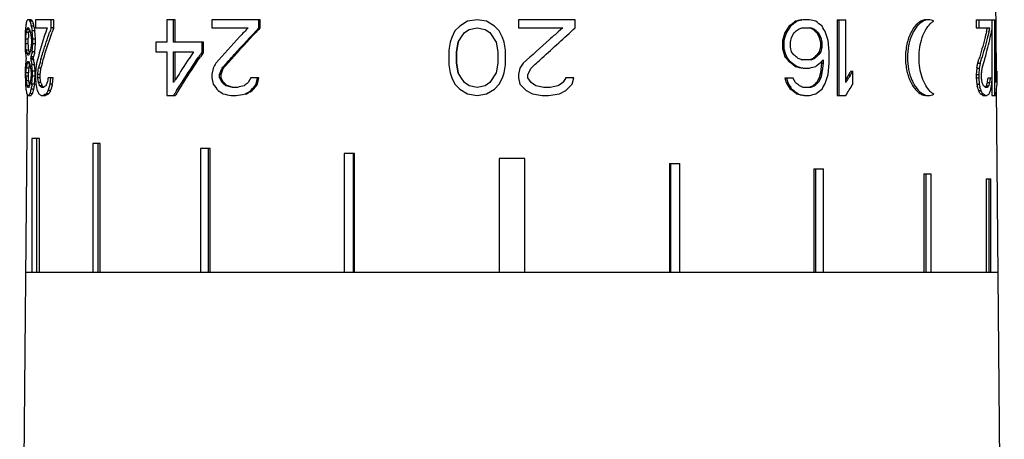
# Model space of a CAD drawing. Units: millimetres. Extents: x 0 to 297, y 0 to 210.
# Drawn here: x 112 to 151, y 117 to 133 of the extents above; entities that cross this region are included whole.
import ezdxf

# ---------------------------------------------------------------- set-up
doc = ezdxf.new("R2010")
doc.units = ezdxf.units.MM
doc.header["$LTSCALE"] = 16.335
doc.layers.get('0').update_dxf_attribs({"linetype": 'CONTINUOUS'})

msp = doc.modelspace()

# ---------------------------------------------------------------- linework, layer by layer
at = {"color": 7, "linetype": 'Continuous'}
for p, q in [((151.141, 131.261), (150.809, 169.386)), ((112.708, 133.047), (112.702, 132.983)), ((112.74, 133.239), (112.737, 133.217)), ((112.744, 133.246), (112.74, 133.239)), ((112.928, 133.303), (112.778, 133.303)), ((112.782, 132.976), (112.786, 132.983)), ((112.786, 132.983), (112.82, 132.983)), ((112.835, 133.295), (112.829, 133.303)), ((112.884, 133.217), (112.878, 133.239)), ((112.977, 133.239), (112.878, 133.239)), ((112.932, 133.047), (112.925, 133.069)), ((112.933, 133.295), (112.928, 133.303)), ((112.943, 132.983), (112.932, 133.047)), ((113.03, 133.047), (112.932, 133.047)), ((112.982, 133.217), (112.977, 133.239)), ((113.012, 133.111), (113, 133.154)), ((113.03, 133.047), (113.024, 133.069)), ((113.034, 133.026), (113.03, 133.047)), ((113.094, 133.303), (113.094, 132.983)), ((113.814, 133.303), (113.094, 133.303)), ((113.094, 132.983), (113.559, 132.983)), ((113.719, 132.983), (113.719, 133.303)), ((113.814, 132.983), (113.719, 132.983)), ((113.803, 132.953), (113.814, 132.983)), ((113.803, 132.953), (113.814, 132.983)), ((113.814, 132.983), (113.814, 133.303)), ((118.291, 133.303), (118.291, 132.409)), ((118.63, 133.303), (118.291, 133.303)), ((118.56, 132.409), (118.56, 133.303)), ((118.63, 132.409), (118.63, 133.303)), ((120.08, 133.303), (120.08, 132.983)), ((121.993, 133.303), (120.08, 133.303)), ((120.08, 132.983), (121.515, 132.983)), ((121.941, 132.983), (121.941, 133.303)), ((121.993, 132.983), (121.941, 132.983)), ((121.969, 132.958), (121.993, 132.983)), ((121.993, 132.983), (121.993, 133.303)), ((129.892, 133.047), (129.704, 132.856)), ((130.204, 133.239), (129.892, 133.047)), ((130.58, 133.303), (130.204, 133.239)), ((130.267, 132.92), (130.58, 132.983)), ((130.956, 133.239), (130.58, 133.303)), ((130.58, 132.983), (130.893, 132.92)), ((131.27, 133.047), (130.956, 133.239)), ((131.458, 132.856), (131.27, 133.047)), ((132.212, 133.303), (132.212, 132.983)), ((134.467, 133.303), (132.212, 133.303)), ((132.212, 132.983), (133.968, 132.983)), ((133.968, 132.983), (133.794, 132.827)), ((134.467, 132.983), (134.467, 133.303)), ((142.89, 132.991), (142.805, 132.849)), ((142.93, 132.962), (142.826, 132.792)), ((142.925, 133.047), (142.89, 132.991)), ((142.953, 133.069), (142.925, 133.047)), ((142.925, 133.047), (142.982, 133.047)), ((142.982, 133.047), (142.93, 132.962)), ((143.039, 133.132), (142.953, 133.069)), ((143.01, 133.069), (142.982, 133.047)), ((143.18, 133.239), (143.152, 133.217)), ((143.208, 133.246), (143.18, 133.239)), ((143.18, 133.239), (143.238, 133.239)), ((143.293, 133.267), (143.208, 133.246)), ((143.267, 133.246), (143.238, 133.239)), ((143.38, 133.274), (143.267, 133.246)), ((143.405, 133.295), (143.293, 133.267)), ((143.492, 133.303), (143.38, 133.274)), ((143.432, 133.303), (143.405, 133.295)), ((143.442, 132.983), (143.793, 132.983)), ((143.743, 133.303), (143.492, 133.303)), ((144.835, 133.303), (145.179, 133.303)), ((144.835, 133.303), (144.835, 130.303)), ((144.901, 133.303), (144.901, 130.303)), ((145.179, 130.813), (145.179, 133.303)), ((150.343, 133.303), (151.119, 133.303)), ((150.343, 133.303), (150.343, 132.983)), ((150.343, 132.983), (150.881, 132.983)), ((150.439, 133.303), (150.439, 132.983)), ((150.975, 132.964), (150.979, 132.983)), ((150.975, 132.964), (150.979, 132.983)), ((150.979, 132.983), (150.979, 133.303)), ((151.064, 133.303), (151.064, 130.303)), ((151.119, 130.813), (151.119, 133.303)), ((112.686, 132.714), (112.681, 132.537)), ((112.691, 132.856), (112.686, 132.714)), ((112.695, 132.898), (112.691, 132.856)), ((112.708, 132.537), (112.714, 132.622)), ((112.714, 132.622), (112.722, 132.735)), ((112.722, 132.735), (112.727, 132.792)), ((112.826, 132.792), (112.727, 132.792)), ((112.748, 132.891), (112.755, 132.92)), ((112.854, 132.92), (112.755, 132.92)), ((112.808, 132.537), (112.812, 132.593)), ((112.822, 132.735), (112.826, 132.792)), ((112.848, 132.891), (112.854, 132.92)), ((112.894, 132.806), (112.899, 132.792)), ((112.899, 132.792), (112.913, 132.678)), ((112.966, 132.856), (112.962, 132.877)), ((112.977, 132.714), (112.966, 132.856)), ((113.064, 132.856), (112.966, 132.856)), ((112.99, 132.537), (112.977, 132.714)), ((113.075, 132.714), (113.064, 132.856)), ((113.088, 132.537), (113.075, 132.714)), ((129.58, 132.6), (129.517, 132.409)), ((129.704, 132.856), (129.58, 132.6)), ((129.829, 132.409), (129.94, 132.579)), ((129.94, 132.579), (130.079, 132.792)), ((130.079, 132.792), (130.267, 132.92)), ((130.893, 132.92), (131.082, 132.792)), ((131.082, 132.792), (131.333, 132.409)), ((131.584, 132.6), (131.458, 132.856)), ((131.647, 132.409), (131.584, 132.6)), ((142.713, 132.615), (142.667, 132.473)), ((142.77, 132.792), (142.713, 132.615)), ((142.769, 132.615), (142.722, 132.473)), ((142.826, 132.792), (142.769, 132.615)), ((142.805, 132.849), (142.77, 132.792)), ((142.77, 132.792), (142.826, 132.792)), ((142.982, 132.409), (143.033, 132.6)), ((143.033, 132.6), (143.136, 132.792)), ((143.863, 132.927), (143.879, 132.92)), ((143.879, 132.92), (143.941, 132.92)), ((143.879, 132.92), (143.895, 132.905)), ((143.925, 132.927), (143.941, 132.92)), ((143.941, 132.92), (143.974, 132.891)), ((143.977, 132.835), (144.026, 132.792)), ((144.026, 132.792), (144.088, 132.792)), ((144.026, 132.792), (144.112, 132.622)), ((144.072, 132.806), (144.088, 132.792)), ((144.088, 132.792), (144.175, 132.622)), ((144.112, 132.622), (144.123, 132.6)), ((144.123, 132.6), (144.186, 132.6)), ((144.123, 132.6), (144.171, 132.409)), ((144.175, 132.622), (144.186, 132.6)), ((144.186, 132.6), (144.235, 132.409)), ((144.476, 132.473), (144.38, 132.792)), ((150.965, 132.916), (150.965, 131.005)), ((112.681, 132.537), (112.681, 132.345)), ((112.681, 132.345), (112.683, 132.274)), ((112.683, 132.274), (112.691, 132.026)), ((112.708, 132.345), (112.708, 132.537)), ((112.808, 132.537), (112.708, 132.537)), ((112.712, 132.288), (112.708, 132.345)), ((112.808, 132.345), (112.708, 132.345)), ((112.718, 132.203), (112.712, 132.288)), ((112.727, 132.09), (112.718, 132.203)), ((112.808, 132.345), (112.808, 132.537)), ((112.812, 132.288), (112.808, 132.345)), ((112.82, 132.175), (112.812, 132.288)), ((112.826, 132.09), (112.818, 132.203)), ((112.913, 132.203), (112.899, 132.09)), ((112.932, 132.537), (112.932, 132.345)), ((112.966, 132.026), (112.979, 132.203)), ((112.979, 132.203), (112.99, 132.345)), ((112.99, 132.345), (112.99, 132.537)), ((113.088, 132.537), (112.99, 132.537)), ((113.088, 132.345), (112.99, 132.345)), ((113.064, 132.026), (113.077, 132.203)), ((113.077, 132.203), (113.088, 132.345)), ((113.088, 132.345), (113.088, 132.537)), ((117.854, 132.409), (117.854, 132.026)), ((118.291, 132.409), (117.854, 132.409)), ((119.751, 132.409), (118.56, 132.409)), ((119.687, 132.026), (119.687, 132.409)), ((119.751, 132.026), (119.751, 132.409)), ((129.517, 132.409), (129.455, 132.09)), ((129.767, 132.026), (129.829, 132.409)), ((129.778, 132.026), (129.84, 132.409)), ((131.333, 132.409), (131.396, 132.026)), ((131.71, 132.09), (131.647, 132.409)), ((142.667, 132.473), (142.722, 132.473)), ((142.667, 132.473), (142.667, 132.154)), ((142.722, 132.473), (142.722, 132.154)), ((142.982, 132.217), (142.982, 132.409)), ((143.033, 132.026), (142.982, 132.217)), ((144.171, 132.217), (144.123, 132.026)), ((144.171, 132.409), (144.235, 132.409)), ((144.171, 132.409), (144.171, 132.217)), ((144.171, 132.217), (144.235, 132.217)), ((144.235, 132.217), (144.186, 132.026)), ((144.235, 132.409), (144.235, 132.217)), ((144.524, 132.026), (144.476, 132.473)), ((112.691, 132.026), (112.693, 132.005)), ((112.706, 131.898), (112.714, 131.835)), ((112.721, 131.799), (112.727, 131.771)), ((112.733, 132.061), (112.727, 132.09)), ((112.826, 132.09), (112.727, 132.09)), ((112.755, 131.962), (112.748, 131.991)), ((112.758, 131.955), (112.755, 131.962)), ((112.854, 131.962), (112.755, 131.962)), ((112.82, 131.898), (112.786, 131.898)), ((112.832, 132.061), (112.826, 132.09)), ((112.854, 131.962), (112.848, 131.991)), ((112.862, 131.976), (112.858, 131.962)), ((112.901, 131.764), (112.899, 131.771)), ((112.997, 131.771), (112.899, 131.771)), ((112.918, 131.827), (112.92, 131.835)), ((112.92, 131.835), (112.935, 131.898)), ((113.019, 131.835), (112.92, 131.835)), ((112.935, 131.898), (112.94, 131.92)), ((112.961, 132.005), (112.966, 132.026)), ((113.064, 132.026), (112.966, 132.026)), ((113, 131.764), (112.997, 131.771)), ((113.009, 131.806), (113.019, 131.835)), ((113.019, 131.835), (113.024, 131.856)), ((113.059, 132.005), (113.064, 132.026)), ((117.854, 132.026), (118.291, 132.026)), ((118.291, 132.026), (118.291, 130.303)), ((118.56, 130.813), (118.56, 132.026)), ((118.56, 132.026), (119.351, 132.026)), ((118.63, 130.922), (118.63, 132.026)), ((119.751, 132.026), (119.687, 132.026)), ((119.731, 131.997), (119.751, 132.026)), ((129.455, 132.09), (129.455, 131.515)), ((129.767, 131.579), (129.767, 132.026)), ((129.778, 131.579), (129.778, 132.026)), ((131.396, 132.026), (131.396, 131.579)), ((131.71, 131.515), (131.71, 132.09)), ((142.667, 132.154), (142.722, 132.154)), ((142.667, 132.154), (142.724, 131.976)), ((142.722, 132.154), (142.78, 131.976)), ((142.724, 131.976), (142.77, 131.835)), ((142.77, 131.835), (142.826, 131.835)), ((142.77, 131.835), (142.839, 131.749)), ((142.78, 131.976), (142.826, 131.835)), ((142.826, 131.835), (142.861, 131.792)), ((143.879, 131.771), (143.846, 131.756)), ((143.895, 131.785), (143.879, 131.771)), ((143.879, 131.771), (143.941, 131.771)), ((143.941, 131.771), (143.925, 131.764)), ((143.974, 131.799), (143.941, 131.771)), ((144.026, 131.898), (143.977, 131.856)), ((144.037, 131.913), (144.026, 131.898)), ((144.026, 131.898), (144.088, 131.898)), ((144.123, 132.026), (144.037, 131.913)), ((144.088, 131.898), (144.072, 131.884)), ((144.11, 131.927), (144.088, 131.898)), ((144.186, 132.026), (144.11, 131.927)), ((144.123, 132.026), (144.186, 132.026)), ((144.524, 131.579), (144.524, 132.026)), ((112.695, 131.487), (112.686, 131.26)), ((112.697, 131.515), (112.69, 131.374)), ((112.7, 131.558), (112.697, 131.515)), ((112.714, 131.707), (112.712, 131.686)), ((112.72, 131.735), (112.714, 131.707)), ((112.72, 131.281), (112.727, 131.388)), ((112.826, 131.388), (112.727, 131.388)), ((112.751, 131.558), (112.755, 131.579)), ((112.854, 131.579), (112.755, 131.579)), ((112.782, 131.636), (112.786, 131.643)), ((112.786, 131.643), (112.82, 131.643)), ((112.825, 131.366), (112.826, 131.388)), ((112.851, 131.558), (112.854, 131.579)), ((112.889, 131.43), (112.899, 131.388)), ((112.928, 131.664), (112.92, 131.707)), ((113.019, 131.707), (112.92, 131.707)), ((112.967, 131.374), (112.954, 131.515)), ((113.053, 131.515), (112.954, 131.515)), ((113.023, 131.686), (113.019, 131.707)), ((113.037, 131.6), (113.023, 131.686)), ((113.063, 131.402), (113.053, 131.515)), ((113.076, 131.26), (113.063, 131.402)), ((113.108, 131.388), (113.094, 131.132)), ((113.11, 131.402), (113.108, 131.388)), ((113.204, 131.331), (113.211, 131.388)), ((113.211, 131.388), (113.218, 131.413)), ((113.211, 131.388), (113.218, 131.413)), ((113.308, 131.388), (113.211, 131.388)), ((113.301, 131.331), (113.308, 131.388)), ((120.129, 131.388), (120.08, 131.132)), ((120.458, 131.331), (120.48, 131.388)), ((120.48, 131.388), (120.506, 131.417)), ((120.54, 131.388), (120.48, 131.388)), ((120.517, 131.331), (120.54, 131.388)), ((129.455, 131.515), (129.517, 131.196)), ((129.829, 131.196), (129.767, 131.579)), ((129.84, 131.196), (129.778, 131.579)), ((131.396, 131.579), (131.333, 131.196)), ((131.647, 131.196), (131.71, 131.515)), ((132.275, 131.388), (132.212, 131.132)), ((132.401, 131.579), (132.275, 131.388)), ((132.589, 131.132), (132.715, 131.388)), ((142.839, 131.749), (142.908, 131.664)), ((142.908, 131.664), (142.925, 131.643)), ((142.925, 131.643), (142.982, 131.643)), ((142.965, 131.664), (142.982, 131.643)), ((142.982, 131.643), (143.01, 131.622)), ((143.125, 131.537), (143.21, 131.473)), ((143.152, 131.473), (143.18, 131.452)), ((143.18, 131.452), (143.238, 131.452)), ((143.18, 131.452), (143.293, 131.423)), ((143.21, 131.473), (143.238, 131.452)), ((143.238, 131.452), (143.267, 131.444)), ((143.267, 131.444), (143.38, 131.416)), ((143.293, 131.423), (143.321, 131.416)), ((143.321, 131.416), (143.405, 131.395)), ((143.38, 131.416), (143.464, 131.395)), ((143.405, 131.395), (143.432, 131.388)), ((143.793, 131.707), (143.442, 131.707)), ((143.464, 131.395), (143.492, 131.388)), ((143.492, 131.388), (143.743, 131.388)), ((143.846, 131.756), (143.748, 131.714)), ((143.809, 131.714), (143.793, 131.707)), ((144.219, 131.579), (144.171, 131.196)), ((144.219, 131.651), (144.283, 131.707)), ((144.219, 131.651), (144.219, 131.579)), ((144.219, 131.579), (144.283, 131.579)), ((144.283, 131.579), (144.256, 131.366)), ((144.283, 131.707), (144.283, 131.579)), ((144.476, 131.132), (144.524, 131.579)), ((150.362, 131.388), (150.343, 131.132)), ((150.365, 131.405), (150.362, 131.388)), ((150.362, 131.388), (150.457, 131.388)), ((150.398, 131.579), (150.394, 131.558)), ((150.407, 131.607), (150.398, 131.579)), ((150.398, 131.579), (150.494, 131.579)), ((150.457, 131.388), (150.439, 131.132)), ((150.478, 131.494), (150.457, 131.388)), ((150.494, 131.579), (150.478, 131.494)), ((150.547, 131.132), (150.581, 131.388)), ((112.686, 131.26), (112.686, 131.069)), ((112.686, 131.069), (112.692, 130.891)), ((112.714, 131.196), (112.72, 131.281)), ((112.714, 131.069), (112.714, 131.196)), ((112.814, 131.196), (112.714, 131.196)), ((112.715, 131.047), (112.714, 131.069)), ((112.814, 131.069), (112.714, 131.069)), ((112.814, 131.069), (112.814, 131.196)), ((112.821, 130.962), (112.814, 131.069)), ((112.918, 131.217), (112.92, 131.196)), ((112.92, 131.196), (112.92, 131.069)), ((112.978, 131.26), (112.967, 131.374)), ((112.967, 130.927), (112.978, 131.069)), ((112.978, 131.069), (112.978, 131.26)), ((113.076, 131.26), (112.978, 131.26)), ((113.076, 131.069), (112.978, 131.069)), ((113.066, 130.927), (113.076, 131.069)), ((113.076, 131.069), (113.076, 131.26)), ((113.094, 131.132), (113.094, 131.005)), ((113.094, 131.005), (113.108, 130.749)), ((113.181, 131.132), (113.204, 131.331)), ((113.181, 131.005), (113.181, 131.132)), ((113.278, 131.132), (113.181, 131.132)), ((113.194, 130.92), (113.181, 131.005)), ((113.278, 131.005), (113.181, 131.005)), ((113.278, 131.132), (113.301, 131.331)), ((113.278, 131.005), (113.278, 131.132)), ((113.295, 130.898), (113.278, 131.005)), ((113.793, 131.005), (113.598, 131.005)), ((113.678, 130.749), (113.699, 131.005)), ((113.773, 130.749), (113.793, 131.005)), ((120.08, 131.132), (120.08, 131.005)), ((120.08, 131.005), (120.129, 130.749)), ((120.379, 131.132), (120.458, 131.331)), ((120.379, 131.005), (120.379, 131.132)), ((120.439, 131.132), (120.379, 131.132)), ((120.391, 130.983), (120.379, 131.005)), ((120.439, 131.005), (120.379, 131.005)), ((120.439, 131.132), (120.517, 131.331)), ((120.439, 131.005), (120.439, 131.132)), ((120.45, 130.983), (120.439, 131.005)), ((121.621, 131.005), (121.515, 130.813)), ((121.94, 131.005), (121.621, 131.005)), ((121.834, 130.749), (121.888, 131.005)), ((121.887, 130.749), (121.94, 131.005)), ((129.517, 131.196), (129.58, 131.005)), ((129.58, 131.005), (129.704, 130.749)), ((129.94, 131.026), (129.829, 131.196)), ((130.079, 130.813), (129.94, 131.026)), ((131.333, 131.196), (131.082, 130.813)), ((131.458, 130.749), (131.584, 131.005)), ((131.584, 131.005), (131.647, 131.196)), ((132.212, 131.132), (132.212, 131.005)), ((132.212, 131.005), (132.275, 130.749)), ((132.589, 131.005), (132.589, 131.132)), ((132.715, 130.813), (132.589, 131.005)), ((134.093, 131.005), (133.982, 130.835)), ((134.405, 131.005), (134.093, 131.005)), ((134.342, 130.749), (134.405, 131.005)), ((142.77, 131.005), (143.085, 131.005)), ((142.77, 131.005), (142.822, 130.813)), ((142.826, 131.005), (142.878, 130.813)), ((143.187, 130.813), (143.085, 131.005)), ((144.123, 131.005), (144.037, 130.835)), ((144.186, 131.005), (144.099, 130.835)), ((144.171, 131.196), (144.123, 131.005)), ((144.123, 131.005), (144.186, 131.005)), ((144.171, 131.196), (144.235, 131.196)), ((144.235, 131.196), (144.186, 131.005)), ((144.256, 131.366), (144.235, 131.196)), ((144.38, 130.813), (144.476, 131.132)), ((145.262, 131.061), (145.179, 130.925)), ((145.331, 131.061), (145.301, 131.012)), ((145.382, 131.26), (145.352, 131.21)), ((145.382, 131.26), (145.452, 131.26)), ((145.452, 130.749), (145.452, 131.26)), ((150.343, 131.132), (150.439, 131.132)), ((150.343, 131.132), (150.343, 131.005)), ((150.343, 131.005), (150.439, 131.005)), ((150.343, 131.005), (150.362, 130.749)), ((150.439, 131.132), (150.439, 131.005)), ((150.439, 131.005), (150.457, 130.749)), ((150.547, 131.005), (150.547, 131.132)), ((150.551, 131.161), (150.566, 131.274)), ((150.809, 131.005), (150.968, 131.005)), ((150.956, 130.749), (150.968, 131.005)), ((151.119, 131.26), (151.167, 131.26)), ((151.147, 131.061), (151.141, 131.012)), ((151.167, 130.749), (151.167, 131.26)), ((112.692, 130.891), (112.697, 130.749)), ((112.733, 130.835), (112.727, 130.877)), ((112.826, 130.877), (112.727, 130.877)), ((112.755, 130.686), (112.751, 130.707)), ((112.758, 130.678), (112.755, 130.686)), ((112.854, 130.686), (112.755, 130.686)), ((112.82, 130.622), (112.786, 130.622)), ((112.826, 130.877), (112.821, 130.962)), ((112.829, 130.856), (112.826, 130.877)), ((112.854, 130.686), (112.851, 130.707)), ((112.862, 130.707), (112.858, 130.686)), ((112.901, 130.898), (112.899, 130.877)), ((112.95, 130.728), (112.954, 130.749)), ((112.954, 130.749), (112.967, 130.927)), ((113.053, 130.749), (112.954, 130.749)), ((113.05, 130.732), (113.053, 130.749)), ((113.053, 130.749), (113.066, 130.927)), ((113.108, 130.749), (113.114, 130.721)), ((113.133, 130.636), (113.14, 130.608)), ((113.211, 130.813), (113.184, 130.983)), ((113.216, 130.799), (113.211, 130.813)), ((113.308, 130.813), (113.211, 130.813)), ((113.258, 130.686), (113.248, 130.714)), ((113.267, 130.678), (113.258, 130.686)), ((113.355, 130.686), (113.258, 130.686)), ((113.308, 130.813), (113.295, 130.898)), ((113.318, 130.785), (113.308, 130.813)), ((113.41, 130.622), (113.341, 130.622)), ((113.355, 130.686), (113.344, 130.714)), ((113.364, 130.678), (113.355, 130.686)), ((113.624, 130.579), (113.651, 130.664)), ((113.651, 130.664), (113.678, 130.749)), ((113.773, 130.749), (113.678, 130.749)), ((113.755, 130.693), (113.773, 130.749)), ((118.646, 130.948), (118.63, 130.922)), ((120.48, 130.813), (120.391, 130.983)), ((120.54, 130.813), (120.45, 130.983)), ((120.497, 130.799), (120.48, 130.813)), ((120.54, 130.813), (120.48, 130.813)), ((120.573, 130.785), (120.54, 130.813)), ((120.633, 130.686), (120.599, 130.714)), ((120.661, 130.678), (120.633, 130.686)), ((120.746, 130.657), (120.661, 130.678)), ((120.691, 130.686), (120.674, 130.7)), ((120.719, 130.678), (120.691, 130.686)), ((120.804, 130.657), (120.719, 130.678)), ((120.889, 130.622), (120.746, 130.657)), ((120.832, 130.65), (120.804, 130.657)), ((120.946, 130.622), (120.832, 130.65)), ((121.096, 130.622), (120.889, 130.622)), ((121.692, 130.579), (121.787, 130.693)), ((121.721, 130.551), (121.816, 130.664)), ((121.787, 130.693), (121.834, 130.749)), ((121.816, 130.664), (121.887, 130.749)), ((121.887, 130.749), (121.834, 130.749)), ((129.704, 130.749), (129.892, 130.558)), ((130.267, 130.686), (130.079, 130.813)), ((130.58, 130.622), (130.267, 130.686)), ((130.893, 130.686), (130.58, 130.622)), ((131.082, 130.813), (130.893, 130.686)), ((131.27, 130.558), (131.458, 130.749)), ((132.275, 130.749), (132.526, 130.494)), ((132.903, 130.686), (132.715, 130.813)), ((133.217, 130.622), (132.903, 130.686)), ((133.467, 130.622), (133.217, 130.622)), ((133.78, 130.686), (133.467, 130.622)), ((133.801, 130.7), (133.78, 130.686)), ((133.864, 130.742), (133.801, 130.7)), ((133.968, 130.813), (133.864, 130.742)), ((133.982, 130.835), (133.968, 130.813)), ((134.093, 130.494), (134.342, 130.749)), ((142.822, 130.813), (142.878, 130.813)), ((142.822, 130.813), (142.873, 130.728)), ((142.873, 130.728), (142.976, 130.558)), ((142.878, 130.813), (142.913, 130.756)), ((142.913, 130.756), (142.999, 130.615)), ((142.999, 130.615), (143.033, 130.558)), ((143.793, 130.622), (143.492, 130.622)), ((143.846, 130.671), (143.748, 130.629)), ((143.809, 130.629), (143.793, 130.622)), ((143.879, 130.686), (143.846, 130.671)), ((143.895, 130.7), (143.879, 130.686)), ((143.879, 130.686), (143.941, 130.686)), ((143.941, 130.686), (143.925, 130.678)), ((143.974, 130.714), (143.941, 130.686)), ((144.026, 130.813), (143.977, 130.771)), ((144.037, 130.835), (144.026, 130.813)), ((144.026, 130.813), (144.088, 130.813)), ((144.088, 130.813), (144.072, 130.799)), ((144.099, 130.835), (144.088, 130.813)), ((150.362, 130.749), (150.457, 130.749)), ((150.362, 130.749), (150.386, 130.664)), ((150.457, 130.749), (150.474, 130.693)), ((150.474, 130.693), (150.49, 130.636)), ((150.581, 130.813), (150.577, 130.835)), ((150.771, 130.622), (150.711, 130.622)), ((150.748, 130.7), (150.744, 130.686)), ((150.744, 130.686), (150.841, 130.686)), ((150.779, 130.629), (150.771, 130.622)), ((150.785, 130.826), (150.783, 130.813)), ((150.783, 130.813), (150.881, 130.813)), ((150.85, 130.714), (150.841, 130.686)), ((150.884, 130.835), (150.881, 130.813)), ((150.951, 130.721), (150.956, 130.749)), ((150.965, 130.953), (150.965, 130.303)), ((112.468, 95.503), (112.772, 130.324)), ((112.71, 130.6), (112.714, 130.558)), ((112.714, 130.558), (112.718, 130.537)), ((112.786, 130.303), (112.919, 130.303)), ((112.862, 130.359), (112.868, 130.366)), ((112.967, 130.366), (112.868, 130.366)), ((112.914, 130.537), (112.92, 130.558)), ((113.019, 130.558), (112.92, 130.558)), ((112.961, 130.359), (112.967, 130.366)), ((113.013, 130.537), (113.019, 130.558)), ((113.324, 130.303), (113.489, 130.303)), ((113.506, 130.359), (113.52, 130.366)), ((113.616, 130.366), (113.52, 130.366)), ((113.58, 130.466), (113.598, 130.494)), ((113.587, 130.352), (113.616, 130.366)), ((113.598, 130.494), (113.624, 130.579)), ((113.693, 130.494), (113.598, 130.494)), ((113.684, 130.48), (113.693, 130.494)), ((113.693, 130.494), (113.71, 130.551)), ((118.291, 130.303), (118.63, 130.303)), ((120.837, 130.303), (121.044, 130.303)), ((121.044, 130.303), (121.287, 130.345)), ((121.287, 130.345), (121.409, 130.366)), ((121.409, 130.366), (121.48, 130.409)), ((121.464, 130.366), (121.409, 130.366)), ((121.423, 130.359), (121.464, 130.366)), ((121.464, 130.366), (121.487, 130.381)), ((121.48, 130.409), (121.55, 130.452)), ((121.55, 130.452), (121.621, 130.494)), ((121.604, 130.452), (121.674, 130.494)), ((121.621, 130.494), (121.692, 130.579)), ((121.674, 130.494), (121.621, 130.494)), ((121.674, 130.494), (121.721, 130.551)), ((129.892, 130.558), (130.204, 130.366)), ((130.204, 130.366), (130.58, 130.303)), ((130.58, 130.303), (130.956, 130.366)), ((130.956, 130.366), (131.27, 130.558)), ((132.526, 130.494), (132.777, 130.366)), ((132.777, 130.366), (133.154, 130.303)), ((133.154, 130.303), (133.405, 130.303)), ((133.405, 130.303), (133.843, 130.366)), ((133.843, 130.366), (134.093, 130.494)), ((142.976, 130.558), (143.033, 130.558)), ((143.033, 130.558), (143.062, 130.537)), ((143.176, 130.452), (143.261, 130.388)), ((143.203, 130.388), (143.231, 130.366)), ((143.231, 130.366), (143.289, 130.366)), ((143.231, 130.366), (143.343, 130.338)), ((143.261, 130.388), (143.289, 130.366)), ((143.289, 130.366), (143.318, 130.359)), ((143.318, 130.359), (143.43, 130.331)), ((143.343, 130.338), (143.371, 130.331)), ((143.371, 130.331), (143.455, 130.31)), ((143.43, 130.331), (143.514, 130.31)), ((143.455, 130.31), (143.483, 130.303)), ((143.514, 130.31), (143.542, 130.303)), ((143.542, 130.303), (143.743, 130.303)), ((144.835, 130.303), (145.179, 130.303)), ((150.418, 130.551), (150.433, 130.494)), ((150.433, 130.494), (150.529, 130.494)), ((150.487, 130.395), (150.502, 130.366)), ((150.502, 130.366), (150.598, 130.366)), ((150.514, 130.551), (150.529, 130.494)), ((150.588, 130.31), (150.598, 130.303)), ((150.591, 130.381), (150.598, 130.366)), ((150.598, 130.303), (150.756, 130.303)), ((150.685, 130.31), (150.695, 130.303)), ((150.965, 130.303), (151.119, 130.303)), ((151.119, 130.303), (151.13, 130.402)), ((151.454, 95.503), (151.148, 130.559)), ((112.943, 128.603), (112.943, 123.303)), ((113.248, 128.603), (112.943, 128.603)), ((113.151, 123.303), (113.151, 128.603)), ((113.248, 123.303), (113.248, 128.603)), ((115.361, 128.403), (115.361, 123.303)), ((115.656, 128.403), (115.361, 128.403)), ((115.571, 123.303), (115.571, 128.403)), ((115.656, 123.303), (115.656, 128.403)), ((119.629, 128.203), (119.629, 123.303)), ((120.004, 128.203), (119.629, 128.203)), ((119.941, 123.303), (119.941, 128.203)), ((120.004, 123.303), (120.004, 128.203)), ((125.312, 128.003), (125.312, 123.303)), ((125.724, 128.003), (125.312, 128.003)), ((125.691, 123.303), (125.691, 128.003)), ((125.724, 123.303), (125.724, 128.003)), ((132.463, 127.803), (131.458, 127.803)), ((131.458, 127.803), (131.458, 123.303)), ((132.463, 123.303), (132.463, 127.803)), ((138.198, 127.603), (138.61, 127.603)), ((138.198, 127.603), (138.198, 123.303)), ((138.231, 127.603), (138.231, 123.303)), ((138.61, 123.303), (138.61, 127.603)), ((143.918, 127.403), (144.293, 127.403)), ((143.918, 127.403), (143.918, 123.303)), ((143.98, 127.403), (143.98, 123.303)), ((144.293, 123.303), (144.293, 127.403)), ((148.266, 127.203), (148.561, 127.203)), ((148.266, 127.203), (148.266, 123.303)), ((148.351, 127.203), (148.351, 123.303)), ((148.561, 123.303), (148.561, 127.203)), ((150.741, 127.003), (150.922, 127.003)), ((150.741, 127.003), (150.741, 123.303)), ((150.839, 127.003), (150.839, 123.303)), ((150.922, 123.303), (150.922, 127.003)), ((112.711, 123.303), (151.211, 123.303))]:
    msp.add_line(p, q, dxfattribs=at)
for centre, radius, start, end in [((132.899, 131.161), 20.278, 174.8435, 175.0849), ((120.15, 131.888), 7.532, 169.8354, 171.1483), ((113.846, 132.633), 1.261, 147.9307, 150.9262), ((114.322, 132.194), 1.727, 153.0676, 155.16), ((114.514, 133.939), 1.944, 209.4331, 210.6402), ((114.137, 134.247), 1.613, 216.1434, 218.6805), ((114.572, 133.973), 2.012, 210.6389, 211.5825), ((120.77, 135.344), 8.167, 195.0886, 196.1736), ((114.238, 134.243), 1.612, 216.0019, 218.5355), ((133.934, 136.739), 21.324, 190.1425, 190.433), ((120.863, 135.331), 8.159, 195.0128, 195.4774), ((120.954, 135.356), 8.253, 195.7856, 196.0928), ((134.095, 136.73), 21.385, 189.9752, 190.2068), ((134.158, 136.742), 21.449, 190.2068, 190.4379), ((132.717, 126.025), 20.232, 159.8834, 160.4173), ((132.867, 126.041), 20.279, 160.069, 160.511), ((179.184, 79.336), 78.414, 136.85694, 137.00843), ((107.982, 180.229), 58.746, 306.60296, 306.74194), ((108.499, 179.22), 57.594, 306.84941, 306.99036), ((108.679, 179.295), 57.58, 306.74194, 306.88327), ((118.212, 192.937), 65.046, 292.6772, 292.82259), ((123.06, 52.581), 83.329, 75.45323, 75.62901), ((120.774, 79.636), 58.078, 66.57471, 66.69821), ((120.713, 79.073), 58.643, 66.68294, 66.82339), ((114.047, 94.774), 48.746, 51.7352, 52.1002), ((70.762, 91.131), 84.589, 29.50583, 29.70473), ((148.372, 132.876), 0.426, 91.1997, 101.2224), ((148.371, 132.89), 0.413, 90.0004, 91.135), ((133.989, 136.856), 17.235, 346.4815, 347.0144), ((134.164, 136.859), 17.16, 346.4139, 346.9492), ((134.074, 136.371), 17.241, 348.0681, 348.6043), ((117.993, 131.707), 5.376, 167.2798, 168.3622), ((148.864, 130.023), 36.144, 175.6969, 175.9223), ((118.117, 131.708), 5.401, 167.3434, 168.4208), ((118.447, 134.638), 5.847, 197.0875, 198.2545), ((149.584, 137.368), 36.969, 187.2872, 187.5089), ((105.971, 177.575), 58.196, 309.68863, 309.88504), ((110.669, 94.627), 50.687, 48.9194, 49.0416), ((110.849, 94.564), 50.658, 49.0173, 49.1643), ((149.584, 127.514), 36.969, 172.4911, 172.7128), ((124.134, 133.306), 11.514, 186.4877, 187.0208), ((117.928, 132.842), 5.31, 190.9356, 191.3256), ((117.946, 130.696), 5.329, 168.3633, 168.7523), ((118.003, 133.177), 5.387, 191.9475, 192.7197), ((114.333, 132.693), 1.739, 205.1058, 207.1886), ((114.539, 130.928), 1.974, 148.4078, 150.5583), ((118.127, 133.176), 5.411, 191.8875, 192.656), ((118.462, 130.239), 5.863, 161.6008, 162.7656), ((118.554, 129.89), 5.96, 161.0265, 161.6023), ((125.04, 129.045), 12.437, 166.2314, 166.6347), ((118.664, 129.896), 5.969, 161.3325, 161.6914), ((125.167, 129.053), 12.463, 166.2995, 167.0032), ((177.185, 93.149), 69.407, 145.93557, 146.12618), ((177.287, 93.324), 69.342, 146.10231, 146.26357), ((84.456, 84.306), 75.273, 38.98779, 39.11292), ((85.873, 85.898), 73.451, 38.7756, 38.90344), ((105.971, 87.115), 58.196, 50.11496, 50.31137), ((118.212, 71.753), 65.046, 67.17741, 67.3228), ((110.669, 170.063), 50.687, 310.9584, 311.0806), ((110.849, 170.127), 50.658, 310.8357, 310.9827), ((132.93, 129.754), 20.31, 174.5422, 174.9038), ((124.253, 129.805), 11.634, 171.7593, 172.1826), ((124.297, 129.799), 11.679, 171.3372, 171.7593), ((114.322, 130.854), 1.727, 153.0676, 155.16), ((114.539, 132.613), 1.974, 209.4417, 211.5922), ((124.41, 129.806), 11.691, 171.8013, 172.2225), ((124.454, 129.799), 11.736, 171.3813, 171.8013), ((124.761, 134.018), 12.15, 191.5806, 192.2985), ((159.085, 136.508), 46.469, 186.3264, 186.5376), ((118.562, 133.654), 5.968, 198.4699, 199.0451), ((133.887, 135.326), 21.277, 189.9096, 190.317), ((118.684, 133.652), 5.99, 198.3808, 198.9537), ((134.111, 135.329), 21.401, 190.0332, 190.2646), ((160.26, 124.485), 47.654, 171.4386, 171.6533), ((130.928, 126.598), 18.353, 164.2988, 164.7926), ((131.118, 126.545), 18.55, 163.7289, 164.2986), ((131.09, 126.606), 18.414, 164.3759, 164.9479), ((213.881, 82.725), 105.629, 152.45076, 152.56785), ((169.033, 88.314), 64.906, 138.21256, 138.38733), ((107.801, 84.539), 58.758, 53.15059, 53.28919), ((107.982, 84.461), 58.746, 53.25806, 53.39704), ((108.499, 85.47), 57.594, 53.00964, 53.15059), ((123.06, 212.109), 83.329, 284.37099, 284.54676), ((120.753, 185.523), 58.54, 293.19407, 293.31713), ((111.32, 169.222), 49.94, 310.8591, 311.2076), ((101.534, 140.699), 49.708, 349.2238, 349.4028), ((132.66, 137.223), 18.614, 342.4396, 342.8546), ((132.815, 137.233), 18.561, 342.2657, 342.7706), ((132.792, 136.689), 18.562, 343.4044, 344.5433), ((158.076, 133.99), 45.456, 183.7119, 183.9269), ((158.401, 128.275), 45.681, 176.12, 176.334), ((159.098, 125.755), 46.482, 173.436, 173.6472), ((162.801, 120.873), 50.235, 168.3647, 168.5876), ((90.776, 164.318), 63.893, 328.37262, 328.58153), ((91.539, 163.641), 62.83, 328.76617, 328.92487), ((91.843, 163.667), 62.643, 328.63419, 328.84667), ((102.351, 122.258), 48.983, 10.0836, 10.2859), ((103.86, 137.161), 47.351, 352.3114, 352.5293), ((104.195, 137.162), 47.116, 352.2821, 352.4909), ((123.372, 134.017), 27.931, 353.4136, 353.8235), ((123.491, 134.004), 27.812, 353.9262, 354.3374), ((132.918, 132.51), 20.298, 184.9755, 185.3976), ((124.269, 132.462), 11.651, 188.0291, 188.3463), ((124.303, 132.467), 11.685, 188.3463, 188.6628), ((114.306, 131.403), 1.709, 205.0975, 205.8877), ((114.349, 131.424), 1.757, 205.8901, 207.1829), ((114.539, 129.651), 1.974, 148.4078, 150.5583), ((124.421, 132.461), 11.702, 187.8829, 188.3038), ((124.46, 132.466), 11.741, 188.3037, 188.6186), ((124.786, 128.241), 12.176, 167.4972, 168.3163), ((133.833, 126.948), 21.222, 169.974, 170.2072), ((133.895, 126.937), 21.285, 169.7413, 169.974), ((134.066, 126.944), 21.355, 169.7819, 170.2567), ((134.641, 135.478), 22.046, 192.4608, 192.6874), ((134.761, 135.505), 22.169, 192.7629, 193.0638), ((123.637, 134.588), 11.088, 199.9803, 200.449), ((115.479, 133.47), 3.561, 231.6068, 232.535), ((115.594, 133.62), 3.75, 232.5317, 233.0694), ((123.784, 134.586), 11.135, 199.9631, 200.3518), ((115.573, 133.452), 3.545, 231.4622, 232.3915), ((116.021, 126.986), 4.476, 124.2516, 125.6774), ((124.704, 125.751), 12.241, 155.5722, 156.2268), ((136.993, 123.334), 24.376, 162.4294, 162.7788), ((169.289, 98.601), 60.092, 147.46167, 147.58464), ((173.29, 172.141), 67.375, 217.90464, 218.18034), ((156.943, 174.136), 56.626, 229.9365, 230.0705), ((157.075, 173.998), 56.566, 229.8126, 229.9464), ((146.771, 26.086), 107.643, 103.65629, 103.79946), ((162.752, 79.574), 65.772, 128.82748, 129.00452), ((106.292, 86.458), 57.694, 50.04854, 50.24638), ((118.475, 71.316), 64.366, 67.12812, 67.27475), ((120.753, 184.438), 58.54, 293.19407, 293.31713), ((110.669, 168.978), 50.687, 310.9584, 311.0806), ((110.849, 169.042), 50.658, 310.8357, 310.9827), ((70.762, 172.474), 84.589, 330.29527, 330.49417), ((91.313, 163.478), 63.263, 328.37148, 328.84553), ((127.831, 124.304), 23.434, 15.4602, 15.7483), ((128.044, 124.304), 23.322, 15.5366, 15.7537), ((139.987, 126.585), 11.406, 21.0688, 21.7576), ((148.586, 128.057), 3.33, 50.361, 52.1149), ((148.916, 132.627), 2.666, 311.7617, 313.2865), ((140.76, 133.864), 10.478, 342.42, 343.0698), ((148.997, 132.654), 2.697, 311.3407, 313.1337), ((140.908, 133.865), 10.429, 342.4157, 342.987), ((129.788, 134.67), 21.528, 348.8156, 349.2002), ((129.877, 134.653), 21.437, 349.2003, 349.4318), ((123.455, 133.497), 27.848, 353.6182, 354.3372), ((120.185, 131.761), 7.567, 189.3126, 190.6213), ((113.863, 130.995), 1.28, 209.3882, 212.7233), ((114.092, 129.405), 1.556, 142.1871, 144.7868), ((120.684, 128.323), 8.079, 164.7255, 165.3503), ((120.763, 128.302), 8.161, 164.1052, 164.7255), ((114.192, 129.409), 1.556, 142.331, 144.9267), ((120.857, 128.314), 8.153, 164.1817, 165.4212), ((119.508, 133.438), 6.992, 204.8981, 206.0569), ((115.154, 133.194), 3.422, 235.7265, 237.673), ((115.435, 126.366), 4.435, 117.0249, 117.4254), ((115.588, 126.066), 4.772, 115.8731, 117.0203), ((115.608, 126.238), 4.584, 116.1662, 117.54), ((120.699, 126.106), 8.347, 148.5175, 149.3134), ((120.826, 126.11), 8.373, 148.537, 149.443), ((169.935, 97.893), 60.743, 147.54041, 147.75422), ((170.118, 97.989), 60.788, 147.67477, 147.88811), ((149.707, 176.697), 54.752, 237.5505, 237.8004), ((143.396, 239.298), 111.306, 258.14536, 258.30638), ((155.94, 73.782), 66.26, 121.21201, 121.33015), ((108.116, 83.914), 58.231, 53.08744, 53.22709), ((108.297, 83.837), 58.219, 53.19474, 53.33477), ((108.809, 84.836), 57.078, 52.9454, 53.0874), ((123.06, 211.024), 83.329, 284.37099, 284.54676), ((114.047, 168.831), 48.746, 307.8998, 308.2648), ((148.372, 130.728), 0.425, 258.7714, 269.9216), ((143.731, 126.823), 7.642, 27.8669, 28.7123), ((148.611, 127.398), 3.519, 55.8294, 57.5105), ((143.859, 126.821), 7.615, 27.868, 28.8382), ((148.704, 127.376), 3.54, 55.9674, 57.645), ((149.284, 132.695), 2.809, 301.6142, 302.4326), ((149.42, 132.481), 2.555, 302.4271, 304.1653), ((144.93, 132.858), 6.427, 337.1922, 338.4212)]:
    msp.add_arc(centre, radius, start, end, dxfattribs=at)
for points, knots in [([(113.559, 132.983), (113.518, 132.867), (113.364, 132.403), (113.227, 131.933), (113.137, 131.579)], [0, 0, 0, 0, 0.25233, 1, 1, 1, 1]), ([(121.515, 132.983), (121.405, 132.867), (120.972, 132.403), (120.544, 131.934), (120.229, 131.579)], [0, 0, 0, 0, 0.252419, 1, 1, 1, 1]), ([(120.638, 131.565), (120.744, 131.684), (121.174, 132.161), (121.61, 132.632), (121.941, 132.983)], [0, 0, 0, 0, 0.247687, 1, 1, 1, 1]), ([(132.715, 131.388), (132.861, 131.521), (133.446, 132.052), (134.03, 132.584), (134.467, 132.983)], [0, 0, 0, 0, 0.250359, 1, 1, 1, 1]), ([(148.289, 133.294), (148.239, 133.284), (148.135, 133.244), (147.996, 133.138), (147.867, 132.99), (147.71, 132.729), (147.575, 132.329), (147.52, 131.803), (147.575, 131.277), (147.71, 130.876), (147.867, 130.615), (147.996, 130.467), (148.135, 130.361), (148.239, 130.321), (148.289, 130.311)], [0, 0, 0, 0, 0.04327, 0.091878, 0.146883, 0.208451, 0.347691, 0.5, 0.652309, 0.791549, 0.853117, 0.908122, 0.95673, 1, 1, 1, 1]), ([(148.223, 133.237), (148.131, 133.186), (148.006, 133.067), (147.876, 132.873), (147.753, 132.625), (147.648, 132.265), (147.606, 131.803), (147.648, 131.34), (147.753, 130.98), (147.876, 130.732), (148.006, 130.538), (148.131, 130.419), (148.223, 130.368)], [0, 0, 0, 0, 0.097765, 0.154963, 0.217264, 0.353876, 0.5, 0.646124, 0.782736, 0.845037, 0.902235, 1, 1, 1, 1]), ([(148.524, 130.462), (148.453, 130.53), (148.325, 130.706), (148.188, 131.023), (148.099, 131.398), (148.068, 131.803), (148.099, 132.207), (148.188, 132.582), (148.325, 132.9), (148.453, 133.075), (148.524, 133.143)], [0, 0, 0, 0, 0.102019, 0.222662, 0.357596, 0.5, 0.642404, 0.777338, 0.897981, 1, 1, 1, 1]), ([(148.456, 133.302), (148.417, 133.302), (148.335, 133.291), (148.26, 133.258), (148.223, 133.237)], [0, 0, 0, 0, 0.483153, 1, 1, 1, 1]), ([(148.663, 133.248), (148.631, 133.266), (148.564, 133.293), (148.492, 133.302), (148.456, 133.302)], [0, 0, 0, 0, 0.507598, 1, 1, 1, 1]), ([(148.524, 133.143), (148.535, 133.154), (148.578, 133.193), (148.625, 133.228), (148.663, 133.248)], [0, 0, 0, 0, 0.26497, 1, 1, 1, 1]), ([(113.311, 131.742), (113.337, 131.831), (113.444, 132.188), (113.561, 132.542), (113.655, 132.806)], [0, 0, 0, 0, 0.248282, 1, 1, 1, 1]), ([(113.357, 131.565), (113.386, 131.669), (113.506, 132.086), (113.641, 132.498), (113.75, 132.806)], [0, 0, 0, 0, 0.248046, 1, 1, 1, 1]), ([(120.54, 131.388), (120.644, 131.506), (121.069, 131.984), (121.5, 132.455), (121.827, 132.806)], [0, 0, 0, 0, 0.247667, 1, 1, 1, 1]), ([(133.794, 132.827), (133.678, 132.723), (133.214, 132.307), (132.749, 131.891), (132.401, 131.579)], [0, 0, 0, 0, 0.249756, 1, 1, 1, 1]), ([(150.747, 132.827), (150.725, 132.736), (150.634, 132.37), (150.531, 132.006), (150.447, 131.735)], [0, 0, 0, 0, 0.248416, 1, 1, 1, 1]), ([(150.844, 132.827), (150.822, 132.736), (150.731, 132.37), (150.627, 132.006), (150.543, 131.735)], [0, 0, 0, 0, 0.2484, 1, 1, 1, 1]), ([(150.683, 131.742), (150.707, 131.831), (150.802, 132.183), (150.886, 132.539), (150.943, 132.806)], [0, 0, 0, 0, 0.251449, 1, 1, 1, 1]), ([(119.351, 132.026), (119.291, 131.936), (119.053, 131.579), (118.819, 131.219), (118.646, 130.948)], [0, 0, 0, 0, 0.251243, 1, 1, 1, 1]), ([(118.682, 130.494), (118.753, 130.606), (119.041, 131.056), (119.335, 131.501), (119.558, 131.835)], [0, 0, 0, 0, 0.248486, 1, 1, 1, 1]), ([(118.75, 130.494), (118.821, 130.606), (119.108, 131.056), (119.4, 131.501), (119.622, 131.835)], [0, 0, 0, 0, 0.248497, 1, 1, 1, 1]), ([(148.223, 130.368), (148.26, 130.347), (148.335, 130.315), (148.417, 130.303), (148.456, 130.303)], [0, 0, 0, 0, 0.516847, 1, 1, 1, 1]), ([(148.456, 130.303), (148.492, 130.303), (148.564, 130.312), (148.631, 130.339), (148.663, 130.357)], [0, 0, 0, 0, 0.492402, 1, 1, 1, 1]), ([(148.663, 130.357), (148.651, 130.363), (148.601, 130.393), (148.556, 130.431), (148.524, 130.462)], [0, 0, 0, 0, 0.235903, 1, 1, 1, 1])]:
    msp.add_open_spline(points, degree=3, knots=knots, dxfattribs=at)

doc.saveas('drawing.dxf')
